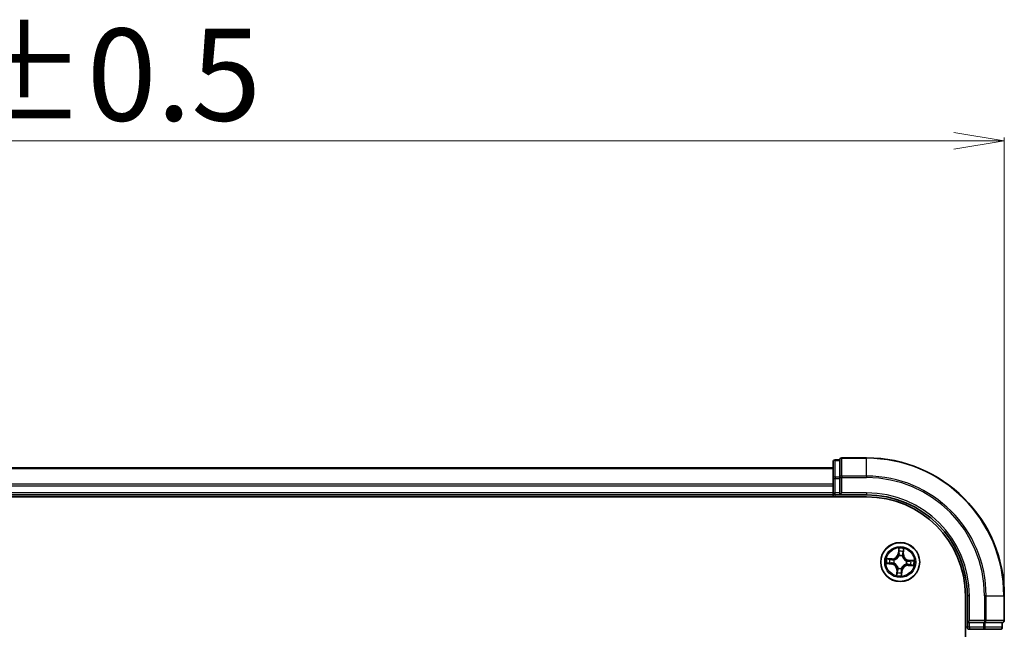
# Model space of a CAD drawing. Units: millimetres. Extents: x 7 to 7095, y 4 to 1550.
# Drawn here: x 1168 to 1314, y 1008 to 1099 of the extents above; entities that cross this region are included whole.
import ezdxf

# ---------------------------------------------------------------- set-up
doc = ezdxf.new("R2010")
doc.units = ezdxf.units.MM
doc.header["$LTSCALE"] = 0.5
doc.layers.get('Defpoints').update_dxf_attribs({"lineweight": 25})
for name, color, linetype, lineweight in [('Dimension (ISO)', 7, 'Continuous', 18), ('Visible (ISO)', 7, 'Continuous', 35), ('Visible Narrow (ISO)', 7, 'Continuous', 25)]:
    doc.layers.add(name, color=color, linetype=linetype, lineweight=lineweight)
doc.styles.add('Note Text (TK)', font='MS PGothic.ttf')
doc.dimstyles.new('Default - Method 1b (TK)', dxfattribs={"dimscale": 0.5, "dimtxt": 2.5, "dimasz": 2.5, "dimexe": 1, "dimexo": 1.5, "dimgap": 1, "dimtad": 1, "dimdsep": 46, "dimtxsty": 'Note Text (TK)', "dimblk": 'OPEN', "dimcen": 0.09, "dimdle": 5, "dimclrd": 100, "dimclre": 100, "dimclrt": 7, "dimadec": 1, "dimazin": 1, "dimtfac": 1, "dimtmove": 0, "dimatfit": 3, "dimldrblk": 'OPEN', "dimfxl": 1, "dimtolj": 1, "dimlwd": -1, "dimlwe": -1, "dimarcsym": 0})

# ---------------------------------------------------------------- blocks, each defined once
blk = doc.blocks.new('_Open')
at = {"color": 0, "linetype": 'ByBlock', "lineweight": -2}
for p, q in [((-1, 0.167), (0, 0)), ((-1, -0.167), (0, 0)), ((0, 0), (-1, 0))]:
    blk.add_line(p, q, dxfattribs=at)
blk = doc.blocks.new('*D34')
at = {"layer": 'Defpoints', "color": 0}
for p in [(1314.2, 1080.81), (1013.2, 1013.16), (1314.2, 1013.16)]:
    blk.add_point(p, dxfattribs=at)
at = {"layer": 'Dimension (ISO)', "color": 100}
for p, q in [((1013.2, 1013.91), (1013.2, 1081.31)), ((1020.7, 1080.81), (1306.7, 1080.81)), ((1314.2, 1013.91), (1314.2, 1081.31))]:
    blk.add_line(p, q, dxfattribs=at)
at = {"layer": 'Dimension (ISO)', "color": 100, "xscale": 7.5, "yscale": 7.5, "zscale": 7.5, "rotation": 180}
blk.add_blockref('_Open', (1013.2, 1080.81), dxfattribs=at)
at = {"layer": 'Dimension (ISO)', "color": 100, "xscale": 7.5, "yscale": 7.5, "zscale": 7.5}
blk.add_blockref('_Open', (1314.2, 1080.81), dxfattribs=at)
at = {"layer": 'Dimension (ISO)', "color": 7, "insert": (1127.83, 1090.66), "char_height": 1.25, "attachment_point": 4, "style": 'Note Text (TK)'}
blk.add_mtext('\\A1;\\fMS PGothic|b0|i0;{\\H13.6950;301±0.5}', dxfattribs=at)

msp = doc.modelspace()

# ---------------------------------------------------------------- linework, layer by layer
at = {"layer": 'Visible (ISO)'}
for p, q in [((1293.699, 1033.6635), (1289.999, 1033.6635)), ((1288.699, 1032.1635), (1038.699, 1032.1635)), ((1288.699, 1033.0635), (1288.699, 1030.5857)), ((1289.699, 1033.3635), (1288.999, 1033.3635)), ((1289.699, 1033.3635), (1289.699, 1033.2923)), ((1289.699, 1030.8145), (1289.699, 1033.2923)), ((1288.699, 1030.5857), (1288.699, 1028.4635)), ((1289.699, 1030.8145), (1289.699, 1030.7246)), ((1289.699, 1030.7246), (1289.699, 1030.5857)), ((1289.699, 1028.4635), (1289.699, 1030.5857)), ((1033.699, 1027.8635), (1293.699, 1027.8635)), ((1038.699, 1028.1635), (1288.699, 1028.1635)), ((1288.699, 1028.4635), (1288.699, 1028.1635)), ((1288.699, 1028.1635), (1288.699, 1027.8635)), ((1288.999, 1028.1635), (1289.699, 1028.1635)), ((1289.699, 1028.1635), (1289.999, 1028.4635)), ((1289.699, 1028.4635), (1289.699, 1028.1635)), ((1289.699, 1028.1635), (1293.699, 1028.1635)), ((1308.399, 1013.1635), (1308.399, 853.1635)), ((1308.699, 1013.1635), (1308.699, 1009.1635)), ((1314.199, 1009.4635), (1314.199, 1013.1635)), ((1308.999, 1009.4635), (1308.699, 1009.1635)), ((1308.699, 1009.1635), (1308.699, 1008.4635)), ((1308.699, 1009.1635), (1308.999, 1009.1635)), ((1311.1212, 1009.1635), (1308.999, 1009.1635)), ((1311.1212, 1009.1635), (1311.2601, 1009.1635)), ((1311.2601, 1009.1635), (1311.35, 1009.1635)), ((1313.8277, 1009.1635), (1311.35, 1009.1635)), ((1313.8277, 1009.1635), (1313.899, 1009.1635)), ((1313.899, 1008.4635), (1313.899, 1009.1635)), ((1308.999, 1008.1635), (1311.1212, 1008.1635)), ((1311.1212, 1008.1635), (1313.599, 1008.1635))]:
    msp.add_line(p, q, dxfattribs=at)
msp.add_circle((1298.699, 1018.1635), 2.9, dxfattribs=at)
for centre, radius, start, end in [((1289.999, 1033.3635), 0.3, 90, 180), ((1293.699, 1013.1635), 20.5, 0, 90), ((1288.999, 1033.0635), 0.3, 90, 180), ((1288.999, 1028.4635), 0.3, 180, 270), ((1293.699, 1013.1635), 15, 0, 90), ((1293.699, 1013.1635), 14.7, 0, 90), ((1313.899, 1009.4635), 0.3, 270, 0), ((1308.999, 1008.4635), 0.3, 180, 270), ((1313.599, 1008.4635), 0.3, 270, 0)]:
    msp.add_arc(centre, radius, start, end, dxfattribs=at)
at = {"layer": 'Visible Narrow (ISO)'}
for p, q in [((1289.999, 1033.6635), (1289.999, 1033.5923)), ((1289.999, 1033.5923), (1293.699, 1033.5923)), ((1289.999, 1030.9534), (1289.999, 1033.5923)), ((1293.699, 1033.5923), (1293.699, 1033.6635)), ((1293.699, 1030.9534), (1293.699, 1033.5923)), ((1038.699, 1032.094), (1288.699, 1032.094)), ((1288.999, 1033.3635), (1288.999, 1033.2923)), ((1288.999, 1030.8145), (1288.999, 1033.2923)), ((1288.999, 1033.2923), (1289.699, 1033.2923)), ((1288.699, 1030.5857), (1288.999, 1030.5857)), ((1288.999, 1030.8145), (1288.999, 1030.5857)), ((1289.699, 1030.8145), (1288.999, 1030.8145)), ((1288.999, 1028.4635), (1288.999, 1030.5857)), ((1288.999, 1030.5857), (1289.699, 1030.5857)), ((1289.699, 1030.7246), (1289.999, 1030.7246)), ((1293.699, 1030.9534), (1289.999, 1030.9534)), ((1289.999, 1030.9534), (1289.999, 1030.7246)), ((1289.999, 1030.7246), (1293.699, 1030.7246)), ((1289.999, 1028.4635), (1289.999, 1030.7246)), ((1293.699, 1030.9534), (1293.699, 1030.7246)), ((1288.699, 1029.7535), (1038.699, 1029.7535)), ((1038.699, 1029.523), (1288.699, 1029.523)), ((1288.699, 1028.4635), (1038.699, 1028.4635)), ((1288.699, 1028.4635), (1288.999, 1028.4635)), ((1289.699, 1028.4635), (1288.999, 1028.4635)), ((1288.999, 1028.1635), (1288.999, 1028.4635)), ((1288.999, 1027.8635), (1288.999, 1028.1635)), ((1293.699, 1028.4635), (1289.999, 1028.4635)), ((1293.699, 1028.4635), (1293.699, 1028.1635)), ((1298.4729, 1020.2111), (1298.3965, 1019.4352)), ((1298.4461, 1019.4304), (1298.3965, 1019.4352)), ((1298.4461, 1019.4304), (1298.4941, 1019.9181)), ((1298.4461, 1019.4304), (1298.5184, 1019.4232)), ((1298.5326, 1019.0963), (1298.5288, 1019.1173)), ((1299.0203, 1019.0775), (1299.0132, 1019.0574)), ((1299.1523, 1019.3732), (1299.0798, 1019.3778)), ((1299.1833, 1019.8624), (1299.1523, 1019.3732)), ((1299.1523, 1019.3732), (1299.202, 1019.3701)), ((1299.202, 1019.3701), (1299.2513, 1020.1482)), ((1296.6514, 1017.9375), (1297.4272, 1017.861)), ((1297.4924, 1018.6665), (1296.7143, 1018.7158)), ((1297.4321, 1017.9106), (1296.9444, 1017.9587)), ((1297.0001, 1018.6478), (1297.4893, 1018.6168)), ((1297.4321, 1017.9106), (1297.4272, 1017.861)), ((1297.4321, 1017.9106), (1297.4393, 1017.9829)), ((1297.4893, 1018.6168), (1297.4847, 1018.5443)), ((1297.4893, 1018.6168), (1297.4924, 1018.6665)), ((1297.7662, 1017.9971), (1297.7452, 1017.9934)), ((1297.785, 1018.4848), (1297.8051, 1018.4777)), ((1299.613, 1017.8422), (1299.5928, 1017.8493)), ((1299.6317, 1018.3299), (1299.6527, 1018.3337)), ((1299.9087, 1017.7102), (1299.9055, 1017.6605)), ((1299.9055, 1017.6605), (1300.6836, 1017.6112)), ((1299.9087, 1017.7102), (1299.9133, 1017.7827)), ((1300.3978, 1017.6792), (1299.9087, 1017.7102)), ((1299.9658, 1018.4164), (1299.9587, 1018.3441)), ((1299.9658, 1018.4164), (1299.9707, 1018.466)), ((1299.9658, 1018.4164), (1300.4536, 1018.3684)), ((1300.7466, 1018.3896), (1299.9707, 1018.466)), ((1298.196, 1016.957), (1298.1467, 1016.1789)), ((1298.2457, 1016.9538), (1298.196, 1016.957)), ((1298.2147, 1016.4647), (1298.2457, 1016.9538)), ((1298.2457, 1016.9538), (1298.3182, 1016.9492)), ((1298.3777, 1017.2495), (1298.3848, 1017.2696)), ((1298.8654, 1017.2308), (1298.8691, 1017.2098)), ((1298.9519, 1016.8967), (1298.8796, 1016.9038)), ((1298.9519, 1016.8967), (1298.9038, 1016.4089)), ((1298.925, 1016.1159), (1299.0015, 1016.8918)), ((1298.9519, 1016.8967), (1299.0015, 1016.8918)), ((1308.999, 1013.1635), (1308.699, 1013.1635)), ((1308.999, 1009.4635), (1308.999, 1013.1635)), ((1311.2601, 1013.1635), (1311.2601, 1009.4635)), ((1311.4888, 1013.1635), (1311.2601, 1013.1635)), ((1311.4888, 1009.4635), (1311.4888, 1013.1635)), ((1311.4888, 1013.1635), (1314.1277, 1013.1635)), ((1314.1277, 1013.1635), (1314.1277, 1009.4635)), ((1314.1277, 1013.1635), (1314.199, 1013.1635)), ((1311.2601, 1009.4635), (1308.999, 1009.4635)), ((1308.999, 1008.4635), (1308.999, 1009.1635)), ((1311.1212, 1009.1635), (1311.1212, 1008.4635)), ((1311.2601, 1009.4635), (1311.2601, 1009.1635)), ((1311.2601, 1009.4635), (1311.4888, 1009.4635)), ((1311.35, 1008.4635), (1311.35, 1009.1635)), ((1314.1277, 1009.4635), (1311.4888, 1009.4635)), ((1313.8277, 1009.1635), (1313.8277, 1008.4635)), ((1314.1277, 1009.4635), (1314.199, 1009.4635)), ((1308.699, 1008.4635), (1308.399, 1008.4635)), ((1308.999, 1008.4635), (1308.699, 1008.4635)), ((1311.1212, 1008.4635), (1308.999, 1008.4635)), ((1308.999, 1008.4635), (1308.999, 1008.1635)), ((1311.1212, 1008.4635), (1311.1212, 1008.1635)), ((1311.1212, 1008.4635), (1311.35, 1008.4635)), ((1313.8277, 1008.4635), (1311.35, 1008.4635)), ((1313.8277, 1008.4635), (1313.899, 1008.4635))]:
    msp.add_line(p, q, dxfattribs=at)
for radius in [2.8677, 2.3092, 2.1415]:
    msp.add_circle((1298.699, 1018.1635), radius, dxfattribs=at)
for centre, radius, start, end in [((1293.699, 1013.1635), 20.4288, 0, 90), ((1293.699, 1013.1635), 17.7899, 0, 90), ((1293.699, 1013.1635), 17.5611, 0, 90), ((1293.699, 1013.1635), 15.3, 0, 90), ((1297.5464, 1019.519), 0.904, 266.374093, 354.374093), ((1297.5464, 1019.519), 0.8542, 266.374093, 354.374093), ((1298.699, 1018.1635), 2.0601, 74.448675, 96.299511), ((1298.699, 1018.1635), 0.9688, 70.632137, 100.116049), ((1298.699, 1018.1635), 0.9475, 70.632137, 100.116049), ((1298.699, 1018.1635), 1.6122, 75.066572, 95.681614), ((1300.0545, 1019.3161), 0.904, 176.374093, 264.374093), ((1300.0545, 1019.3161), 0.8542, 176.374093, 264.374093), ((1298.699, 1018.1635), 2.0601, 164.448675, 186.299511), ((1298.699, 1018.1635), 1.6122, 165.066572, 185.681614), ((1297.3435, 1017.011), 0.8542, 356.374093, 84.374093), ((1297.3435, 1017.011), 0.904, 356.374093, 84.374093), ((1298.699, 1018.1635), 0.9688, 160.632137, 190.116049), ((1298.699, 1018.1635), 0.9475, 160.632137, 190.116049), ((1299.8515, 1016.808), 0.904, 86.374093, 174.374093), ((1299.8515, 1016.808), 0.8542, 86.374093, 174.374093), ((1298.699, 1018.1635), 0.9475, 340.632137, 10.116049), ((1298.699, 1018.1635), 0.9688, 340.632137, 10.116049), ((1298.699, 1018.1635), 1.6122, 345.066572, 5.681614), ((1298.699, 1018.1635), 2.0601, 344.448675, 6.299511), ((1298.699, 1018.1635), 2.0601, 254.448675, 276.299511), ((1298.699, 1018.1635), 1.6122, 255.066572, 275.681614), ((1298.699, 1018.1635), 0.9688, 250.632137, 280.116049), ((1298.699, 1018.1635), 0.9475, 250.632137, 280.116049)]:
    msp.add_arc(centre, radius, start, end, dxfattribs=at)
for centre, major_axis, ratio, start_param, end_param in [((1289.999, 1033.3635), (-0.3, 0), 0.76250914, 4.71238898, 6.28318531), ((1288.999, 1033.0635), (-0.3, 0), 0.76250914, 4.71238898, 6.28318531), ((1288.999, 1030.5857), (-0.3, 0), 0.76250914, 4.71238898, 6.28318531), ((1289.999, 1030.7246), (-0.3, 0), 0.76250914, 4.71238898, 6.28318531), ((1298.5367, 1019.0732), (-0.0483, 0.013), 0.87684642, 5.10328313, 6.10089396), ((1298.5367, 1019.0732), (-0.0464, 0.0187), 0.41070123, 4.96449783, 6.18744952), ((1298.5437, 1019.9133), (-0.05, 0.002), 0.54850665, 4.7835784, 6.17876057), ((1298.5438, 1019.7232), (-0.0498, -0.0039), 0.89574018, 4.73044269, 6.08586581), ((1298.5679, 1019.4184), (-0.0498, -0.0039), 0.89572054, 4.73483766, 6.08588361), ((1299.0054, 1019.0352), (0.0488, 0.011), 0.41070123, 0.09573579, 1.31868747), ((1299.0054, 1019.0352), (0.0497, 0.0051), 0.87684641, 0.18229136, 1.17990219), ((1299.0301, 1019.381), (0.0486, -0.0119), 0.89572054, 0.1973017, 1.54834765), ((1299.1029, 1019.678), (0.0486, -0.0119), 0.89574018, 0.19731949, 1.55274262), ((1299.1336, 1019.8655), (0.0496, -0.006), 0.54850665, 0.10442473, 1.4996069), ((1296.9492, 1018.0082), (-0.002, -0.05), 0.54850665, 4.7835784, 6.17876057), ((1296.997, 1018.5981), (0.006, 0.0496), 0.54850665, 0.10442473, 1.4996069), ((1297.1393, 1018.0083), (0.0039, -0.0498), 0.89574018, 4.73044269, 6.08586581), ((1297.1845, 1018.5674), (0.0119, 0.0486), 0.89574018, 0.19731949, 1.55274262), ((1297.4441, 1018.0325), (0.0039, -0.0498), 0.89572054, 4.73483766, 6.08588361), ((1297.4815, 1018.4946), (0.0119, 0.0486), 0.89572054, 0.1973017, 1.54834765), ((1297.7893, 1018.0012), (-0.013, -0.0483), 0.87684642, 5.10328313, 6.10089396), ((1297.7893, 1018.0012), (-0.0187, -0.0464), 0.41070123, 4.96449783, 6.18744952), ((1297.8273, 1018.4699), (-0.0051, 0.0497), 0.87684641, 0.18229136, 1.17990219), ((1297.8273, 1018.4699), (-0.011, 0.0488), 0.41070123, 0.09573579, 1.31868747), ((1299.5707, 1017.8571), (0.011, -0.0488), 0.41070123, 0.09573579, 1.31868747), ((1299.5707, 1017.8571), (0.0051, -0.0497), 0.87684641, 0.18229136, 1.17990219), ((1299.6086, 1018.3258), (0.013, 0.0483), 0.87684642, 5.10328313, 6.10089396), ((1299.6086, 1018.3258), (0.0187, 0.0464), 0.41070123, 4.96449783, 6.18744952), ((1299.9164, 1017.8324), (-0.0119, -0.0486), 0.89572054, 0.1973017, 1.54834765), ((1299.9538, 1018.2946), (-0.0039, 0.0498), 0.89572054, 4.73483766, 6.08588361), ((1300.2134, 1017.7596), (-0.0119, -0.0486), 0.89574018, 0.19731949, 1.55274262), ((1300.2587, 1018.3187), (-0.0039, 0.0498), 0.89574018, 4.73044269, 6.08586581), ((1300.401, 1017.7289), (-0.006, -0.0496), 0.54850665, 0.10442473, 1.4996069), ((1300.4487, 1018.3188), (0.002, 0.05), 0.54850665, 4.7835784, 6.17876057), ((1298.2644, 1016.4615), (-0.0496, 0.006), 0.54850665, 0.10442473, 1.4996069), ((1298.2951, 1016.6491), (-0.0486, 0.0119), 0.89574018, 0.19731949, 1.55274262), ((1298.3679, 1016.9461), (-0.0486, 0.0119), 0.89572054, 0.1973017, 1.54834765), ((1298.3926, 1017.2918), (-0.0497, -0.0051), 0.87684641, 0.18229136, 1.17990219), ((1298.3926, 1017.2918), (-0.0488, -0.011), 0.41070123, 0.09573579, 1.31868747), ((1298.83, 1016.9087), (0.0498, 0.0039), 0.89572054, 4.73483766, 6.08588361), ((1298.8543, 1016.4138), (0.05, -0.002), 0.54850665, 4.7835784, 6.17876057), ((1298.8542, 1016.6038), (0.0498, 0.0039), 0.89574018, 4.73044269, 6.08586581), ((1298.8613, 1017.2539), (0.0464, -0.0187), 0.41070123, 4.96449783, 6.18744952), ((1298.8613, 1017.2539), (0.0483, -0.013), 0.87684642, 5.10328313, 6.10089396), ((1311.2601, 1009.4635), (0, -0.3), 0.76250914, 0, 1.57079633), ((1313.899, 1009.4635), (0, -0.3), 0.76250914, 0, 1.57079633), ((1311.1212, 1008.4635), (0, -0.3), 0.76250914, 0, 1.57079633), ((1313.599, 1008.4635), (0, -0.3), 0.76250914, 0, 1.57079633)]:
    msp.add_ellipse(centre, major_axis=major_axis, ratio=ratio, start_param=start_param, end_param=end_param, dxfattribs=at)
for points, knots in [([(1297.8051, 1018.4777), (1297.8214, 1018.4816), (1297.8376, 1018.4859), (1297.9363, 1018.5145), (1298.0185, 1018.5497), (1298.1478, 1018.6274), (1298.1965, 1018.6622), (1298.242, 1018.701), (1298.2875, 1018.7397), (1298.3297, 1018.7821), (1298.4272, 1018.8973), (1298.4751, 1018.9727), (1298.5193, 1019.0655), (1298.5261, 1019.0808), (1298.5326, 1019.0963)], [-0.174866013, -0.174866013, -0.174866013, -0.174866013, -0.16940495, -0.16940495, -0.141674077, -0.141674077, -0.124342281, -0.124342281, -0.124342281, -0.107010485, -0.107010485, -0.079279611, -0.079279611, -0.073818549, -0.073818549, -0.073818549, -0.073818549]), ([(1298.4913, 1019.0936), (1298.4854, 1019.0789), (1298.4791, 1019.0643), (1298.4386, 1018.976), (1298.3948, 1018.9044), (1298.3056, 1018.7962), (1298.267, 1018.7567), (1298.2249, 1018.721), (1298.1829, 1018.6853), (1298.1377, 1018.6535), (1298.0167, 1018.5828), (1297.9389, 1018.5511), (1297.8453, 1018.5254), (1297.8298, 1018.5215), (1297.8144, 1018.5181)], [0.073818549, 0.073818549, 0.073818549, 0.073818549, 0.079279611, 0.079279611, 0.107010485, 0.107010485, 0.124342281, 0.124342281, 0.124342281, 0.141674077, 0.141674077, 0.16940495, 0.16940495, 0.174866013, 0.174866013, 0.174866013, 0.174866013]), ([(1298.5413, 1019.9407), (1298.5421, 1019.9558), (1298.5413, 1019.9714), (1298.5361, 1020.0129), (1298.53, 1020.0391), (1298.5159, 1020.0891), (1298.5081, 1020.1128), (1298.4912, 1020.1615), (1298.482, 1020.1864), (1298.4729, 1020.2111)], [0, 0, 0, 0, 0.0059340385, 0.0059340385, 0.0154285, 0.0154285, 0.0237449879, 0.0237449879, 0.0323943032, 0.0323943032, 0.0323943032, 0.0323943032]), ([(1298.4729, 1020.2111), (1298.4763, 1020.1845), (1298.4798, 1020.1576), (1298.4859, 1020.105), (1298.4887, 1020.0793), (1298.4933, 1020.0252), (1298.4951, 1019.9968), (1298.4956, 1019.9517), (1298.4953, 1019.9346), (1298.4941, 1019.9181)], [-0.0323943032, -0.0323943032, -0.0323943032, -0.0323943032, -0.0237449879, -0.0237449879, -0.0154285, -0.0154285, -0.0059340385, -0.0059340385, 0, 0, 0, 0]), ([(1298.5184, 1019.4232), (1298.5245, 1019.3541), (1298.5234, 1019.2843), (1298.5093, 1019.1739), (1298.5018, 1019.1341), (1298.4913, 1019.0936)], [0, 0, 0, 0, 0.0491206273, 0.0491206273, 0.0764653604, 0.0764653604, 0.0764653604, 0.0764653604]), ([(1298.4941, 1019.9181), (1298.4925, 1019.8778), (1298.4916, 1019.8409), (1298.4917, 1019.7767), (1298.4925, 1019.7495), (1298.4942, 1019.7281)], [0, 0, 0, 0, 0.014491423, 0.014491423, 0.0289828459, 0.0289828459, 0.0289828459, 0.0289828459]), ([(1298.4942, 1019.7281), (1298.4983, 1019.6773), (1298.5023, 1019.6265), (1298.5103, 1019.5249), (1298.5144, 1019.4741), (1298.5184, 1019.4232)], [0, 0, 0, 0, 0.0343899271, 0.0343899271, 0.0687798542, 0.0687798542, 0.0687798542, 0.0687798542]), ([(1298.5288, 1019.1173), (1298.5411, 1019.1597), (1298.5499, 1019.2014), (1298.5669, 1019.3171), (1298.569, 1019.3903), (1298.5633, 1019.4629)], [-0.0764653604, -0.0764653604, -0.0764653604, -0.0764653604, -0.0491206273, -0.0491206273, 0, 0, 0, 0]), ([(1298.5394, 1019.7678), (1298.5379, 1019.7872), (1298.5373, 1019.812), (1298.538, 1019.8704), (1298.5392, 1019.904), (1298.5413, 1019.9407)], [-0.0289828459, -0.0289828459, -0.0289828459, -0.0289828459, -0.014491423, -0.014491423, 0, 0, 0, 0]), ([(1298.5633, 1019.4629), (1298.5593, 1019.5137), (1298.5553, 1019.5645), (1298.5474, 1019.6662), (1298.5434, 1019.717), (1298.5394, 1019.7678)], [-0.0687798542, -0.0687798542, -0.0687798542, -0.0687798542, -0.0343899271, -0.0343899271, 0, 0, 0, 0]), ([(1299.0418, 1019.4242), (1299.0245, 1019.3535), (1299.0148, 1019.2809), (1299.013, 1019.164), (1299.015, 1019.1214), (1299.0203, 1019.0775)], [-0.0982412545, -0.0982412545, -0.0982412545, -0.0982412545, -0.0491206273, -0.0491206273, -0.0217758941, -0.0217758941, -0.0217758941, -0.0217758941]), ([(1299.0132, 1019.0574), (1299.0171, 1019.0411), (1299.0214, 1019.0249), (1299.05, 1018.9262), (1299.0852, 1018.844), (1299.1629, 1018.7147), (1299.1977, 1018.666), (1299.2364, 1018.6205), (1299.2751, 1018.575), (1299.3175, 1018.5328), (1299.4327, 1018.4353), (1299.5082, 1018.3874), (1299.601, 1018.3432), (1299.6163, 1018.3364), (1299.6317, 1018.3299)], [-0.174866013, -0.174866013, -0.174866013, -0.174866013, -0.16940495, -0.16940495, -0.141674077, -0.141674077, -0.124342281, -0.124342281, -0.124342281, -0.107010485, -0.107010485, -0.079279611, -0.079279611, -0.073818549, -0.073818549, -0.073818549, -0.073818549]), ([(1299.1144, 1019.7212), (1299.1023, 1019.6717), (1299.0902, 1019.6222), (1299.066, 1019.5232), (1299.0539, 1019.4737), (1299.0418, 1019.4242)], [-0.0687798542, -0.0687798542, -0.0687798542, -0.0687798542, -0.0343899271, -0.0343899271, 0, 0, 0, 0]), ([(1299.0535, 1019.0481), (1299.0496, 1019.0898), (1299.0486, 1019.1303), (1299.0525, 1019.2415), (1299.0627, 1019.3106), (1299.0798, 1019.3778)], [0.0217758941, 0.0217758941, 0.0217758941, 0.0217758941, 0.0491206273, 0.0491206273, 0.0982412545, 0.0982412545, 0.0982412545, 0.0982412545]), ([(1299.6291, 1018.3712), (1299.6144, 1018.3771), (1299.5998, 1018.3834), (1299.5115, 1018.4239), (1299.4398, 1018.4677), (1299.3317, 1018.5569), (1299.2922, 1018.5955), (1299.2565, 1018.6376), (1299.2208, 1018.6796), (1299.1889, 1018.7248), (1299.1183, 1018.8458), (1299.0866, 1018.9236), (1299.0608, 1019.0172), (1299.057, 1019.0327), (1299.0535, 1019.0481)], [0.073818549, 0.073818549, 0.073818549, 0.073818549, 0.079279611, 0.079279611, 0.107010485, 0.107010485, 0.124342281, 0.124342281, 0.124342281, 0.141674077, 0.141674077, 0.16940495, 0.16940495, 0.174866013, 0.174866013, 0.174866013, 0.174866013]), ([(1299.0798, 1019.3778), (1299.0919, 1019.4273), (1299.1041, 1019.4768), (1299.1283, 1019.5758), (1299.1405, 1019.6253), (1299.1526, 1019.6748)], [0, 0, 0, 0, 0.0343899271, 0.0343899271, 0.0687798542, 0.0687798542, 0.0687798542, 0.0687798542]), ([(1299.1404, 1019.8923), (1299.1365, 1019.8559), (1299.1324, 1019.8228), (1299.1236, 1019.7649), (1299.1191, 1019.7403), (1299.1144, 1019.7212)], [-0.0289828459, -0.0289828459, -0.0289828459, -0.0289828459, -0.0145850634, -0.0145850634, 0, 0, 0, 0]), ([(1299.2513, 1020.1482), (1299.2355, 1020.1202), (1299.2196, 1020.092), (1299.1857, 1020.0279), (1299.1685, 1019.9925), (1299.1484, 1019.9353), (1299.1426, 1019.9135), (1299.1404, 1019.8923)], [-0.0003383294, -0.0003383294, -0.0003383294, -0.0003383294, 0.0102009359, 0.0102009359, 0.0236501899, 0.0236501899, 0.0320559737, 0.0320559737, 0.0320559737, 0.0320559737]), ([(1299.1526, 1019.6748), (1299.1578, 1019.6958), (1299.163, 1019.7228), (1299.1734, 1019.7862), (1299.1784, 1019.8225), (1299.1833, 1019.8624)], [0, 0, 0, 0, 0.0145850634, 0.0145850634, 0.0289828459, 0.0289828459, 0.0289828459, 0.0289828459]), ([(1299.1833, 1019.8624), (1299.1854, 1019.8857), (1299.1893, 1019.9098), (1299.2021, 1019.9734), (1299.2125, 1020.0131), (1299.2326, 1020.085), (1299.242, 1020.1167), (1299.2513, 1020.1482)], [-0.0320559737, -0.0320559737, -0.0320559737, -0.0320559737, -0.0236501899, -0.0236501899, -0.0102009359, -0.0102009359, 0.0003383294, 0.0003383294, 0.0003383294, 0.0003383294]), ([(1296.9218, 1018.0058), (1296.9067, 1018.0066), (1296.8911, 1018.0058), (1296.8496, 1018.0006), (1296.8234, 1017.9945), (1296.7734, 1017.9804), (1296.7497, 1017.9726), (1296.701, 1017.9557), (1296.6761, 1017.9466), (1296.6514, 1017.9375)], [0, 0, 0, 0, 0.0059340385, 0.0059340385, 0.0154285, 0.0154285, 0.0237449879, 0.0237449879, 0.0323943032, 0.0323943032, 0.0323943032, 0.0323943032]), ([(1296.6514, 1017.9375), (1296.678, 1017.9409), (1296.7049, 1017.9443), (1296.7575, 1017.9504), (1296.7832, 1017.9532), (1296.8373, 1017.9578), (1296.8657, 1017.9596), (1296.9108, 1017.9601), (1296.9279, 1017.9598), (1296.9444, 1017.9587)], [-0.0323943032, -0.0323943032, -0.0323943032, -0.0323943032, -0.0237449879, -0.0237449879, -0.0154285, -0.0154285, -0.0059340385, -0.0059340385, 0, 0, 0, 0]), ([(1297.0001, 1018.6478), (1296.9768, 1018.6499), (1296.9527, 1018.6539), (1296.8891, 1018.6667), (1296.8493, 1018.677), (1296.7775, 1018.6971), (1296.7458, 1018.7065), (1296.7143, 1018.7158)], [-0.0320559737, -0.0320559737, -0.0320559737, -0.0320559737, -0.0236501899, -0.0236501899, -0.0102009359, -0.0102009359, 0.0003383294, 0.0003383294, 0.0003383294, 0.0003383294]), ([(1296.7143, 1018.7158), (1296.7423, 1018.7), (1296.7705, 1018.6841), (1296.8346, 1018.6502), (1296.87, 1018.633), (1296.9272, 1018.6129), (1296.949, 1018.6072), (1296.9702, 1018.6049)], [-0.0003383294, -0.0003383294, -0.0003383294, -0.0003383294, 0.0102009359, 0.0102009359, 0.0236501899, 0.0236501899, 0.0320559737, 0.0320559737, 0.0320559737, 0.0320559737]), ([(1297.0947, 1018.0039), (1297.0753, 1018.0024), (1297.0505, 1018.0018), (1296.9921, 1018.0025), (1296.9585, 1018.0037), (1296.9218, 1018.0058)], [-0.0289828459, -0.0289828459, -0.0289828459, -0.0289828459, -0.014491423, -0.014491423, 0, 0, 0, 0]), ([(1296.9444, 1017.9587), (1296.9847, 1017.957), (1297.0216, 1017.9562), (1297.0858, 1017.9562), (1297.113, 1017.9571), (1297.1344, 1017.9588)], [0, 0, 0, 0, 0.014491423, 0.014491423, 0.0289828459, 0.0289828459, 0.0289828459, 0.0289828459]), ([(1296.9702, 1018.6049), (1297.0066, 1018.6011), (1297.0397, 1018.5969), (1297.0976, 1018.5882), (1297.1222, 1018.5836), (1297.1413, 1018.579)], [-0.0289828459, -0.0289828459, -0.0289828459, -0.0289828459, -0.0145850634, -0.0145850634, 0, 0, 0, 0]), ([(1297.1877, 1018.6171), (1297.1667, 1018.6223), (1297.1397, 1018.6276), (1297.0763, 1018.6379), (1297.04, 1018.643), (1297.0001, 1018.6478)], [0, 0, 0, 0, 0.0145850634, 0.0145850634, 0.0289828459, 0.0289828459, 0.0289828459, 0.0289828459]), ([(1297.3996, 1018.0278), (1297.3488, 1018.0238), (1297.298, 1018.0199), (1297.1963, 1018.0119), (1297.1455, 1018.0079), (1297.0947, 1018.0039)], [-0.0687798542, -0.0687798542, -0.0687798542, -0.0687798542, -0.0343899271, -0.0343899271, 0, 0, 0, 0]), ([(1297.1344, 1017.9588), (1297.1852, 1017.9628), (1297.236, 1017.9668), (1297.3376, 1017.9749), (1297.3884, 1017.9789), (1297.4393, 1017.9829)], [0, 0, 0, 0, 0.0343899271, 0.0343899271, 0.0687798542, 0.0687798542, 0.0687798542, 0.0687798542]), ([(1297.1413, 1018.579), (1297.1908, 1018.5669), (1297.2403, 1018.5547), (1297.3393, 1018.5305), (1297.3888, 1018.5184), (1297.4383, 1018.5063)], [-0.0687798542, -0.0687798542, -0.0687798542, -0.0687798542, -0.0343899271, -0.0343899271, 0, 0, 0, 0]), ([(1297.4847, 1018.5443), (1297.4352, 1018.5564), (1297.3857, 1018.5686), (1297.2867, 1018.5929), (1297.2372, 1018.605), (1297.1877, 1018.6171)], [0, 0, 0, 0, 0.0343899271, 0.0343899271, 0.0687798542, 0.0687798542, 0.0687798542, 0.0687798542]), ([(1297.7452, 1017.9934), (1297.7028, 1018.0056), (1297.6611, 1018.0144), (1297.5454, 1018.0314), (1297.4722, 1018.0335), (1297.3996, 1018.0278)], [-0.0764653604, -0.0764653604, -0.0764653604, -0.0764653604, -0.0491206273, -0.0491206273, 0, 0, 0, 0]), ([(1297.4383, 1018.5063), (1297.509, 1018.4891), (1297.5816, 1018.4793), (1297.6985, 1018.4775), (1297.7411, 1018.4795), (1297.785, 1018.4848)], [-0.0982412545, -0.0982412545, -0.0982412545, -0.0982412545, -0.0491206273, -0.0491206273, -0.0217758941, -0.0217758941, -0.0217758941, -0.0217758941]), ([(1297.4393, 1017.9829), (1297.5084, 1017.989), (1297.5782, 1017.9879), (1297.6886, 1017.9739), (1297.7284, 1017.9664), (1297.7689, 1017.9558)], [0, 0, 0, 0, 0.0491206273, 0.0491206273, 0.0764653604, 0.0764653604, 0.0764653604, 0.0764653604]), ([(1297.8144, 1018.5181), (1297.7727, 1018.5141), (1297.7322, 1018.5131), (1297.621, 1018.517), (1297.5519, 1018.5272), (1297.4847, 1018.5443)], [0.0217758941, 0.0217758941, 0.0217758941, 0.0217758941, 0.0491206273, 0.0491206273, 0.0982412545, 0.0982412545, 0.0982412545, 0.0982412545]), ([(1298.3848, 1017.2696), (1298.3809, 1017.2859), (1298.3766, 1017.3022), (1298.348, 1017.4008), (1298.3128, 1017.483), (1298.2351, 1017.6124), (1298.2002, 1017.661), (1298.1615, 1017.7065), (1298.1228, 1017.7521), (1298.0804, 1017.7943), (1297.9652, 1017.8917), (1297.8898, 1017.9397), (1297.797, 1017.9838), (1297.7817, 1017.9907), (1297.7662, 1017.9971)], [-0.174866013, -0.174866013, -0.174866013, -0.174866013, -0.16940495, -0.16940495, -0.141674077, -0.141674077, -0.124342281, -0.124342281, -0.124342281, -0.107010485, -0.107010485, -0.079279611, -0.079279611, -0.073818549, -0.073818549, -0.073818549, -0.073818549]), ([(1297.7689, 1017.9558), (1297.7836, 1017.9499), (1297.7982, 1017.9436), (1297.8865, 1017.9032), (1297.9581, 1017.8594), (1298.0663, 1017.7702), (1298.1057, 1017.7315), (1298.1415, 1017.6895), (1298.1772, 1017.6475), (1298.209, 1017.6023), (1298.2797, 1017.4812), (1298.3114, 1017.4034), (1298.3371, 1017.3098), (1298.341, 1017.2944), (1298.3444, 1017.2789)], [0.073818549, 0.073818549, 0.073818549, 0.073818549, 0.079279611, 0.079279611, 0.107010485, 0.107010485, 0.124342281, 0.124342281, 0.124342281, 0.141674077, 0.141674077, 0.16940495, 0.16940495, 0.174866013, 0.174866013, 0.174866013, 0.174866013]), ([(1299.5928, 1017.8493), (1299.5766, 1017.8454), (1299.5603, 1017.8411), (1299.4617, 1017.8125), (1299.3795, 1017.7773), (1299.2501, 1017.6996), (1299.2015, 1017.6648), (1299.156, 1017.6261), (1299.1104, 1017.5874), (1299.0682, 1017.5449), (1298.9708, 1017.4298), (1298.9228, 1017.3543), (1298.8787, 1017.2615), (1298.8718, 1017.2462), (1298.8654, 1017.2308)], [-0.174866013, -0.174866013, -0.174866013, -0.174866013, -0.16940495, -0.16940495, -0.141674077, -0.141674077, -0.124342281, -0.124342281, -0.124342281, -0.107010485, -0.107010485, -0.079279611, -0.079279611, -0.073818549, -0.073818549, -0.073818549, -0.073818549]), ([(1298.9067, 1017.2334), (1298.9126, 1017.2481), (1298.9189, 1017.2627), (1298.9593, 1017.351), (1299.0031, 1017.4226), (1299.0923, 1017.5308), (1299.131, 1017.5703), (1299.173, 1017.606), (1299.215, 1017.6417), (1299.2602, 1017.6736), (1299.3813, 1017.7442), (1299.4591, 1017.7759), (1299.5527, 1017.8017), (1299.5681, 1017.8055), (1299.5836, 1017.809)], [0.073818549, 0.073818549, 0.073818549, 0.073818549, 0.079279611, 0.079279611, 0.107010485, 0.107010485, 0.124342281, 0.124342281, 0.124342281, 0.141674077, 0.141674077, 0.16940495, 0.16940495, 0.174866013, 0.174866013, 0.174866013, 0.174866013]), ([(1299.5836, 1017.809), (1299.6253, 1017.8129), (1299.6658, 1017.8139), (1299.777, 1017.81), (1299.8461, 1017.7998), (1299.9133, 1017.7827)], [0.0217758941, 0.0217758941, 0.0217758941, 0.0217758941, 0.0491206273, 0.0491206273, 0.0982412545, 0.0982412545, 0.0982412545, 0.0982412545]), ([(1299.9597, 1017.8207), (1299.8889, 1017.838), (1299.8163, 1017.8477), (1299.6994, 1017.8495), (1299.6568, 1017.8475), (1299.613, 1017.8422)], [-0.0982412545, -0.0982412545, -0.0982412545, -0.0982412545, -0.0491206273, -0.0491206273, -0.0217758941, -0.0217758941, -0.0217758941, -0.0217758941]), ([(1299.9587, 1018.3441), (1299.8896, 1018.338), (1299.8198, 1018.3391), (1299.7094, 1018.3531), (1299.6696, 1018.3607), (1299.6291, 1018.3712)], [0, 0, 0, 0, 0.0491206273, 0.0491206273, 0.0764653604, 0.0764653604, 0.0764653604, 0.0764653604]), ([(1299.6527, 1018.3337), (1299.6952, 1018.3214), (1299.7369, 1018.3126), (1299.8526, 1018.2956), (1299.9258, 1018.2935), (1299.9984, 1018.2992)], [-0.0764653604, -0.0764653604, -0.0764653604, -0.0764653604, -0.0491206273, -0.0491206273, 0, 0, 0, 0]), ([(1299.9133, 1017.7827), (1299.9628, 1017.7706), (1300.0123, 1017.7584), (1300.1113, 1017.7342), (1300.1608, 1017.722), (1300.2103, 1017.7099)], [0, 0, 0, 0, 0.0343899271, 0.0343899271, 0.0687798542, 0.0687798542, 0.0687798542, 0.0687798542]), ([(1300.2636, 1018.3683), (1300.2127, 1018.3642), (1300.1619, 1018.3602), (1300.0603, 1018.3522), (1300.0095, 1018.3481), (1299.9587, 1018.3441)], [0, 0, 0, 0, 0.0343899271, 0.0343899271, 0.0687798542, 0.0687798542, 0.0687798542, 0.0687798542]), ([(1300.2567, 1017.7481), (1300.2072, 1017.7602), (1300.1577, 1017.7723), (1300.0587, 1017.7965), (1300.0092, 1017.8086), (1299.9597, 1017.8207)], [-0.0687798542, -0.0687798542, -0.0687798542, -0.0687798542, -0.0343899271, -0.0343899271, 0, 0, 0, 0]), ([(1299.9984, 1018.2992), (1300.0492, 1018.3032), (1300.1, 1018.3072), (1300.2016, 1018.3151), (1300.2524, 1018.3191), (1300.3032, 1018.3231)], [-0.0687798542, -0.0687798542, -0.0687798542, -0.0687798542, -0.0343899271, -0.0343899271, 0, 0, 0, 0]), ([(1300.2103, 1017.7099), (1300.2313, 1017.7047), (1300.2582, 1017.6995), (1300.3217, 1017.6891), (1300.358, 1017.6841), (1300.3978, 1017.6792)], [0, 0, 0, 0, 0.0145850634, 0.0145850634, 0.0289828459, 0.0289828459, 0.0289828459, 0.0289828459]), ([(1300.4277, 1017.7221), (1300.3914, 1017.726), (1300.3582, 1017.7301), (1300.3004, 1017.7389), (1300.2758, 1017.7434), (1300.2567, 1017.7481)], [-0.0289828459, -0.0289828459, -0.0289828459, -0.0289828459, -0.0145850634, -0.0145850634, 0, 0, 0, 0]), ([(1300.4536, 1018.3684), (1300.4132, 1018.37), (1300.3764, 1018.3708), (1300.3122, 1018.3708), (1300.285, 1018.3699), (1300.2636, 1018.3683)], [0, 0, 0, 0, 0.014491423, 0.014491423, 0.0289828459, 0.0289828459, 0.0289828459, 0.0289828459]), ([(1300.3032, 1018.3231), (1300.3227, 1018.3246), (1300.3475, 1018.3252), (1300.4059, 1018.3245), (1300.4395, 1018.3233), (1300.4762, 1018.3212)], [-0.0289828459, -0.0289828459, -0.0289828459, -0.0289828459, -0.014491423, -0.014491423, 0, 0, 0, 0]), ([(1300.3978, 1017.6792), (1300.4211, 1017.6771), (1300.4453, 1017.6732), (1300.5089, 1017.6604), (1300.5486, 1017.65), (1300.6205, 1017.6299), (1300.6522, 1017.6205), (1300.6836, 1017.6112)], [-0.0320559737, -0.0320559737, -0.0320559737, -0.0320559737, -0.0236501899, -0.0236501899, -0.0102009359, -0.0102009359, 0.0003383294, 0.0003383294, 0.0003383294, 0.0003383294]), ([(1300.6836, 1017.6112), (1300.6557, 1017.627), (1300.6274, 1017.6429), (1300.5634, 1017.6768), (1300.528, 1017.694), (1300.4708, 1017.7141), (1300.4489, 1017.7199), (1300.4277, 1017.7221)], [-0.0003383294, -0.0003383294, -0.0003383294, -0.0003383294, 0.0102009359, 0.0102009359, 0.0236501899, 0.0236501899, 0.0320559737, 0.0320559737, 0.0320559737, 0.0320559737]), ([(1300.7466, 1018.3896), (1300.7199, 1018.3862), (1300.693, 1018.3827), (1300.6405, 1018.3766), (1300.6148, 1018.3738), (1300.5607, 1018.3692), (1300.5323, 1018.3674), (1300.4871, 1018.3669), (1300.4701, 1018.3672), (1300.4536, 1018.3684)], [-0.0323943032, -0.0323943032, -0.0323943032, -0.0323943032, -0.0237449879, -0.0237449879, -0.0154285, -0.0154285, -0.0059340385, -0.0059340385, 0, 0, 0, 0]), ([(1300.4762, 1018.3212), (1300.4912, 1018.3204), (1300.5069, 1018.3212), (1300.5484, 1018.3264), (1300.5745, 1018.3325), (1300.6245, 1018.3466), (1300.6483, 1018.3544), (1300.697, 1018.3713), (1300.7219, 1018.3805), (1300.7466, 1018.3896)], [0, 0, 0, 0, 0.0059340385, 0.0059340385, 0.0154285, 0.0154285, 0.0237449879, 0.0237449879, 0.0323943032, 0.0323943032, 0.0323943032, 0.0323943032]), ([(1298.2147, 1016.4647), (1298.2125, 1016.4414), (1298.2086, 1016.4172), (1298.1958, 1016.3536), (1298.1855, 1016.3139), (1298.1654, 1016.242), (1298.156, 1016.2103), (1298.1467, 1016.1789)], [-0.0320559737, -0.0320559737, -0.0320559737, -0.0320559737, -0.0236501899, -0.0236501899, -0.0102009359, -0.0102009359, 0.0003383294, 0.0003383294, 0.0003383294, 0.0003383294]), ([(1298.1467, 1016.1789), (1298.1624, 1016.2068), (1298.1784, 1016.2351), (1298.2123, 1016.2991), (1298.2295, 1016.3345), (1298.2496, 1016.3917), (1298.2553, 1016.4135), (1298.2576, 1016.4348)], [-0.0003383294, -0.0003383294, -0.0003383294, -0.0003383294, 0.0102009359, 0.0102009359, 0.0236501899, 0.0236501899, 0.0320559737, 0.0320559737, 0.0320559737, 0.0320559737]), ([(1298.2454, 1016.6522), (1298.2402, 1016.6312), (1298.2349, 1016.6043), (1298.2246, 1016.5408), (1298.2195, 1016.5045), (1298.2147, 1016.4647)], [0, 0, 0, 0, 0.0145850634, 0.0145850634, 0.0289828459, 0.0289828459, 0.0289828459, 0.0289828459]), ([(1298.3182, 1016.9492), (1298.3061, 1016.8997), (1298.2939, 1016.8502), (1298.2696, 1016.7512), (1298.2575, 1016.7017), (1298.2454, 1016.6522)], [0, 0, 0, 0, 0.0343899271, 0.0343899271, 0.0687798542, 0.0687798542, 0.0687798542, 0.0687798542]), ([(1298.2576, 1016.4348), (1298.2614, 1016.4711), (1298.2656, 1016.5043), (1298.2743, 1016.5621), (1298.2789, 1016.5867), (1298.2835, 1016.6058)], [-0.0289828459, -0.0289828459, -0.0289828459, -0.0289828459, -0.0145850634, -0.0145850634, 0, 0, 0, 0]), ([(1298.2835, 1016.6058), (1298.2956, 1016.6553), (1298.3077, 1016.7048), (1298.332, 1016.8038), (1298.3441, 1016.8533), (1298.3561, 1016.9028)], [-0.0687798542, -0.0687798542, -0.0687798542, -0.0687798542, -0.0343899271, -0.0343899271, 0, 0, 0, 0]), ([(1298.3444, 1017.2789), (1298.3484, 1017.2372), (1298.3494, 1017.1967), (1298.3455, 1017.0855), (1298.3353, 1017.0164), (1298.3182, 1016.9492)], [0.0217758941, 0.0217758941, 0.0217758941, 0.0217758941, 0.0491206273, 0.0491206273, 0.0982412545, 0.0982412545, 0.0982412545, 0.0982412545]), ([(1298.3561, 1016.9028), (1298.3734, 1016.9736), (1298.3831, 1017.0462), (1298.385, 1017.1631), (1298.383, 1017.2056), (1298.3777, 1017.2495)], [-0.0982412545, -0.0982412545, -0.0982412545, -0.0982412545, -0.0491206273, -0.0491206273, -0.0217758941, -0.0217758941, -0.0217758941, -0.0217758941]), ([(1298.8691, 1017.2098), (1298.8569, 1017.1673), (1298.848, 1017.1256), (1298.8311, 1017.0099), (1298.829, 1016.9367), (1298.8347, 1016.8641)], [-0.0764653604, -0.0764653604, -0.0764653604, -0.0764653604, -0.0491206273, -0.0491206273, 0, 0, 0, 0]), ([(1298.8347, 1016.8641), (1298.8387, 1016.8133), (1298.8426, 1016.7625), (1298.8506, 1016.6609), (1298.8546, 1016.6101), (1298.8586, 1016.5593)], [-0.0687798542, -0.0687798542, -0.0687798542, -0.0687798542, -0.0343899271, -0.0343899271, 0, 0, 0, 0]), ([(1298.8567, 1016.3863), (1298.8559, 1016.3713), (1298.8567, 1016.3556), (1298.8619, 1016.3141), (1298.868, 1016.2879), (1298.8821, 1016.238), (1298.8899, 1016.2142), (1298.9068, 1016.1655), (1298.9159, 1016.1406), (1298.925, 1016.1159)], [0, 0, 0, 0, 0.0059340385, 0.0059340385, 0.0154285, 0.0154285, 0.0237449879, 0.0237449879, 0.0323943032, 0.0323943032, 0.0323943032, 0.0323943032]), ([(1298.8586, 1016.5593), (1298.8601, 1016.5398), (1298.8607, 1016.515), (1298.86, 1016.4566), (1298.8588, 1016.423), (1298.8567, 1016.3863)], [-0.0289828459, -0.0289828459, -0.0289828459, -0.0289828459, -0.014491423, -0.014491423, 0, 0, 0, 0]), ([(1298.8796, 1016.9038), (1298.8735, 1016.9729), (1298.8746, 1017.0427), (1298.8886, 1017.1531), (1298.8961, 1017.1929), (1298.9067, 1017.2334)], [0, 0, 0, 0, 0.0491206273, 0.0491206273, 0.0764653604, 0.0764653604, 0.0764653604, 0.0764653604]), ([(1298.9037, 1016.5989), (1298.8997, 1016.6497), (1298.8957, 1016.7006), (1298.8876, 1016.8022), (1298.8836, 1016.853), (1298.8796, 1016.9038)], [0, 0, 0, 0, 0.0343899271, 0.0343899271, 0.0687798542, 0.0687798542, 0.0687798542, 0.0687798542]), ([(1298.925, 1016.1159), (1298.9216, 1016.1426), (1298.9182, 1016.1695), (1298.9121, 1016.222), (1298.9093, 1016.2477), (1298.9047, 1016.3018), (1298.9029, 1016.3302), (1298.9023, 1016.3754), (1298.9027, 1016.3924), (1298.9038, 1016.4089)], [-0.0323943032, -0.0323943032, -0.0323943032, -0.0323943032, -0.0237449879, -0.0237449879, -0.0154285, -0.0154285, -0.0059340385, -0.0059340385, 0, 0, 0, 0]), ([(1298.9038, 1016.4089), (1298.9055, 1016.4492), (1298.9063, 1016.4861), (1298.9063, 1016.5503), (1298.9054, 1016.5775), (1298.9037, 1016.5989)], [0, 0, 0, 0, 0.014491423, 0.014491423, 0.0289828459, 0.0289828459, 0.0289828459, 0.0289828459])]:
    msp.add_open_spline(points, degree=3, knots=knots, dxfattribs=at)

# ---------------------------------------------------------------- dimensions: what is measured, and where the dimension line sits
at = {"layer": 'Dimension (ISO)', "color": 100}
dim = msp.add_linear_dim(base=(1314.199, 1080.8086), p1=(1013.199, 1013.1635), p2=(1314.199, 1013.1635), angle=180, text='\\fMS PGothic|b0|i0;{\\H13.6950;<>±0.5}', dimstyle='Default - Method 1b (TK)', override={"dimasz": 15, "dimgap": 6, "dimdec": 0, "dimtol": 0, "dimlim": 0, "dimtp": 0, "dimtm": 0, "dimtdec": 0, "dimtofl": 0, "dimatfit": 1}, dxfattribs=at)
dim.commit()
dim.dimension.update_dxf_attribs({"geometry": '*D34', "text_midpoint": (1163.699, 1080.8086), "dimtype": 160})

doc.saveas('drawing.dxf')
